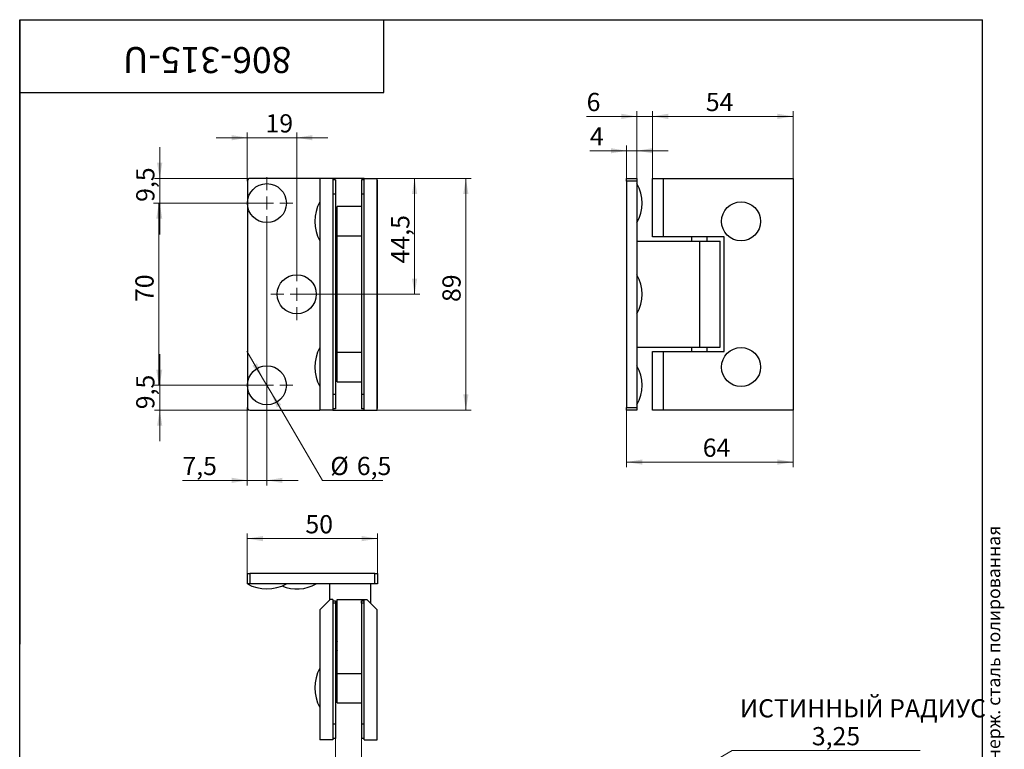
# Model space of a CAD drawing. Units: millimetres. Extents: x 40 to 588, y -68 to 584.
# Drawn here: x 40 to 418, y 304 to 584 of the extents above; entities that cross this region are included whole.
import ezdxf

# ---------------------------------------------------------------- set-up
doc = ezdxf.new("R2010")
doc.units = ezdxf.units.MM
doc.styles.add('SLDTEXTSTYLE0', font='TXT', dxfattribs={"width": 0.7, "bigfont": 'bigfont'})
doc.styles.add('SLDTEXTSTYLE1', font='TXT', dxfattribs={"width": 0.7})
doc.dimstyles.new('SLDDIMSTYLE0', dxfattribs={"dimtxt": 7, "dimasz": 6, "dimexe": 0, "dimexo": 0.0625, "dimgap": 1.75, "dimtad": 2, "dimdec": 3, "dimrnd": 1e-09, "dimzin": 12, "dimdsep": 46, "dimtxsty": 'SLDTEXTSTYLE1', "dimsah": 1, "dimcen": 0.09, "dimadec": 0, "dimazin": 3, "dimtfac": 1, "dimtdec": 3, "dimtmove": 0, "dimatfit": 0, "dimfxl": 1, "dimfrac": 2, "dimtolj": 1, "dimtzin": 12, "dimarcsym": 0})
doc.dimstyles.new('SLDDIMSTYLE1', dxfattribs={"dimtxt": 7, "dimasz": 6, "dimexe": 0, "dimexo": 0.0625, "dimgap": 1.75, "dimtad": 2, "dimdec": 3, "dimrnd": 1e-09, "dimzin": 12, "dimdsep": 46, "dimtxsty": 'SLDTEXTSTYLE1', "dimsah": 1, "dimcen": 0.09, "dimadec": 0, "dimazin": 3, "dimtfac": 1, "dimtdec": 3, "dimtofl": 0, "dimtmove": 0, "dimatfit": 3, "dimfxl": 1, "dimfrac": 2, "dimtolj": 1, "dimtzin": 12, "dimarcsym": 0})
doc.dimstyles.new('SLDDIMSTYLE2', dxfattribs={"dimtxt": 7, "dimasz": 6, "dimexe": 0, "dimexo": 0.0625, "dimgap": 1.75, "dimtad": 0, "dimtih": 1, "dimtoh": 1, "dimdec": 3, "dimrnd": 1e-09, "dimzin": 12, "dimdsep": 46, "dimtxsty": 'SLDTEXTSTYLE1', "dimsah": 1, "dimcen": 0, "dimadec": 0, "dimazin": 3, "dimtfac": 1, "dimtdec": 3, "dimtmove": 0, "dimatfit": 3, "dimfxl": 1, "dimfrac": 2, "dimtolj": 1, "dimtzin": 12, "dimarcsym": 0})
doc.dimstyles.new('SLDDIMSTYLE3', dxfattribs={"dimtxt": 7, "dimasz": 6, "dimexe": 0, "dimexo": 0.0625, "dimgap": 1.75, "dimtad": 0, "dimtih": 1, "dimtoh": 1, "dimdec": 3, "dimrnd": 1e-09, "dimzin": 12, "dimdsep": 46, "dimtxsty": 'SLDTEXTSTYLE1', "dimsah": 1, "dimcen": 0, "dimadec": 0, "dimazin": 3, "dimtfac": 1, "dimtdec": 3, "dimtofl": 0, "dimtmove": 0, "dimatfit": 3, "dimfxl": 1, "dimfrac": 2, "dimtolj": 1, "dimtzin": 12, "dimarcsym": 0})

# ---------------------------------------------------------------- blocks, each defined once
blk = doc.blocks.new('_D')
at = {"color": 7, "linetype": 'Continuous', "lineweight": 0, "ltscale": 2}
for p, q in [((273.26, 533.64), (259.17, 533.64)), ((273.26, 523), (273.26, 535.64)), ((277.26, 533.64), (273.26, 533.64)), ((277.26, 523), (277.26, 535.64)), ((277.26, 533.64), (289.26, 533.64))]:
    blk.add_line(p, q, dxfattribs=at)
at = {"color": 7, "linetype": 'Continuous', "lineweight": 18, "ltscale": 2}
for points in [[(273.26, 533.64), (267.26, 534.64), (267.26, 532.64)], [(277.26, 533.64), (283.26, 532.64), (283.26, 534.64)]]:
    blk.add_solid(points, dxfattribs=at)
at = {"color": 7, "linetype": 'Continuous', "lineweight": 18, "ltscale": 2, "insert": (259.17, 542.67), "char_height": 7, "attachment_point": 1, "style": 'SLDTEXTSTYLE1'}
blk.add_mtext('4', dxfattribs=at)
blk = doc.blocks.new('_D_1')
at = {"color": 7, "linetype": 'Continuous', "lineweight": 0, "ltscale": 2}
for p, q in [((277.26, 523), (277.26, 548.85)), ((283.26, 523), (283.26, 548.85)), ((277.26, 546.85), (257.91, 546.85)), ((283.26, 546.85), (277.26, 546.85)), ((283.26, 546.85), (295.26, 546.85))]:
    blk.add_line(p, q, dxfattribs=at)
at = {"color": 7, "linetype": 'Continuous', "lineweight": 18, "ltscale": 2}
for points in [[(277.26, 546.85), (271.26, 547.85), (271.26, 545.85)], [(283.26, 546.85), (289.26, 545.85), (289.26, 547.85)]]:
    blk.add_solid(points, dxfattribs=at)
at = {"color": 7, "linetype": 'Continuous', "lineweight": 18, "ltscale": 2, "insert": (257.91, 555.87), "char_height": 7, "attachment_point": 1, "style": 'SLDTEXTSTYLE1'}
blk.add_mtext('6', dxfattribs=at)
blk = doc.blocks.new('_D_2')
at = {"color": 7, "linetype": 'Continuous', "lineweight": 0, "ltscale": 2}
for p, q in [((283.26, 523), (283.26, 548.85)), ((337.26, 523), (337.26, 548.85)), ((283.26, 546.85), (337.26, 546.85))]:
    blk.add_line(p, q, dxfattribs=at)
at = {"color": 7, "linetype": 'Continuous', "lineweight": 18, "ltscale": 2}
for points in [[(283.26, 546.85), (289.26, 545.85), (289.26, 547.85)], [(337.26, 546.85), (331.26, 547.85), (331.26, 545.85)]]:
    blk.add_solid(points, dxfattribs=at)
at = {"color": 7, "linetype": 'Continuous', "lineweight": 18, "ltscale": 2, "insert": (303.71, 555.87), "char_height": 7, "attachment_point": 1, "style": 'SLDTEXTSTYLE1'}
blk.add_mtext('54', dxfattribs=at)
blk = doc.blocks.new('_D_3')
at = {"color": 7, "linetype": 'Continuous', "lineweight": 0, "ltscale": 2}
for p, q in [((273.26, 434), (273.26, 412)), ((337.26, 434), (337.26, 412)), ((273.26, 414), (337.26, 414))]:
    blk.add_line(p, q, dxfattribs=at)
at = {"color": 7, "linetype": 'Continuous', "lineweight": 18, "ltscale": 2}
for points in [[(273.26, 414), (279.26, 413), (279.26, 415)], [(337.26, 414), (331.26, 415), (331.26, 413)]]:
    blk.add_solid(points, dxfattribs=at)
at = {"color": 7, "linetype": 'Continuous', "lineweight": 18, "ltscale": 2, "insert": (302.53, 423.02), "char_height": 7, "attachment_point": 1, "style": 'SLDTEXTSTYLE1'}
blk.add_mtext('64', dxfattribs=at)
blk = doc.blocks.new('_D_4')
at = {"color": 7, "linetype": 'Continuous', "lineweight": 0, "ltscale": 2}
for p, q in [((176.49, 523), (213.49, 523)), ((211.49, 523), (211.49, 434)), ((176.49, 434), (213.49, 434))]:
    blk.add_line(p, q, dxfattribs=at)
at = {"color": 7, "linetype": 'Continuous', "lineweight": 18, "ltscale": 2}
for points in [[(211.49, 523), (210.49, 517), (212.49, 517)], [(211.49, 434), (212.49, 440), (210.49, 440)]]:
    blk.add_solid(points, dxfattribs=at)
at = {"color": 7, "linetype": 'Continuous', "lineweight": 18, "ltscale": 2, "insert": (202.47, 475.51), "char_height": 7, "attachment_point": 1, "rotation": 90, "style": 'SLDTEXTSTYLE1'}
blk.add_mtext('89', dxfattribs=at)
blk = doc.blocks.new('_D_5')
at = {"color": 7, "linetype": 'Continuous', "lineweight": 0, "ltscale": 2}
for p, q in [((134.99, 513.5), (91.49, 513.5)), ((93.49, 513.5), (93.49, 443.5)), ((134.99, 443.5), (91.49, 443.5))]:
    blk.add_line(p, q, dxfattribs=at)
at = {"color": 7, "linetype": 'Continuous', "lineweight": 18, "ltscale": 2}
for points in [[(93.49, 513.5), (92.49, 507.5), (94.49, 507.5)], [(93.49, 443.5), (94.49, 449.5), (92.49, 449.5)]]:
    blk.add_solid(points, dxfattribs=at)
at = {"color": 7, "linetype": 'Continuous', "lineweight": 18, "ltscale": 2, "insert": (84.47, 475.51), "char_height": 7, "attachment_point": 1, "rotation": 90, "style": 'SLDTEXTSTYLE1'}
blk.add_mtext('70', dxfattribs=at)
blk = doc.blocks.new('_D_6')
at = {"color": 7, "linetype": 'Continuous', "lineweight": 0, "ltscale": 2}
for p, q in [((176.49, 523), (193.79, 523)), ((191.79, 478.5), (191.79, 523)), ((146.49, 478.5), (193.79, 478.5))]:
    blk.add_line(p, q, dxfattribs=at)
at = {"color": 7, "linetype": 'Continuous', "lineweight": 18, "ltscale": 2}
for points in [[(191.79, 523), (190.79, 517), (192.79, 517)], [(191.79, 478.5), (192.79, 484.5), (190.79, 484.5)]]:
    blk.add_solid(points, dxfattribs=at)
at = {"color": 7, "linetype": 'Continuous', "lineweight": 18, "ltscale": 2, "insert": (182.77, 490.35), "char_height": 7, "attachment_point": 1, "rotation": 90, "style": 'SLDTEXTSTYLE1'}
blk.add_mtext('44,5', dxfattribs=at)
blk = doc.blocks.new('_D_7')
at = {"color": 7, "linetype": 'Continuous', "lineweight": 0, "ltscale": 2}
for p, q in [((133.35, 446.3), (127.28, 456.66)), ((133.35, 446.3), (136.64, 440.7)), ((136.64, 440.7), (156.39, 406.98)), ((156.39, 406.98), (179.55, 406.98))]:
    blk.add_line(p, q, dxfattribs=at)
at = {"color": 7, "linetype": 'Continuous', "lineweight": 18, "ltscale": 2}
for points in [[(133.35, 446.3), (131.18, 451.99), (129.46, 450.98)], [(136.64, 440.7), (138.81, 435.01), (140.53, 436.03)]]:
    blk.add_solid(points, dxfattribs=at)
at = {"color": 7, "linetype": 'Continuous', "lineweight": 18, "ltscale": 2, "char_height": 7, "attachment_point": 1, "style": 'SLDTEXTSTYLE1'}
for s, insert in [('%%c', (159.39, 416)), ('6,5', (169.57, 416))]:
    blk.add_mtext(s, dxfattribs=dict(at, insert=insert))
blk = doc.blocks.new('_D_8')
at = {"color": 7, "linetype": 'Continuous', "lineweight": 0, "ltscale": 2}
for p, q in [((134.99, 452.64), (134.99, 404.98)), ((127.49, 435), (127.49, 404.98)), ((127.49, 406.98), (102.55, 406.98)), ((134.99, 406.98), (127.49, 406.98)), ((134.99, 406.98), (146.99, 406.98))]:
    blk.add_line(p, q, dxfattribs=at)
at = {"color": 7, "linetype": 'Continuous', "lineweight": 18, "ltscale": 2}
for points in [[(127.49, 406.98), (121.49, 407.98), (121.49, 405.98)], [(134.99, 406.98), (140.99, 405.98), (140.99, 407.98)]]:
    blk.add_solid(points, dxfattribs=at)
at = {"color": 7, "linetype": 'Continuous', "lineweight": 18, "ltscale": 2, "insert": (102.55, 416), "char_height": 7, "attachment_point": 1, "style": 'SLDTEXTSTYLE1'}
blk.add_mtext('7,5', dxfattribs=at)
blk = doc.blocks.new('_D_9')
at = {"color": 7, "linetype": 'Continuous', "lineweight": 0, "ltscale": 2}
for p, q in [((127.49, 538.64), (115.49, 538.64)), ((127.49, 522), (127.49, 540.64)), ((127.49, 538.64), (146.49, 538.64)), ((146.49, 488.5), (146.49, 540.64)), ((146.49, 538.64), (158.49, 538.64))]:
    blk.add_line(p, q, dxfattribs=at)
at = {"color": 7, "linetype": 'Continuous', "lineweight": 18, "ltscale": 2}
for points in [[(127.49, 538.64), (121.49, 539.64), (121.49, 537.64)], [(146.49, 538.64), (152.49, 537.64), (152.49, 539.64)]]:
    blk.add_solid(points, dxfattribs=at)
at = {"color": 7, "linetype": 'Continuous', "lineweight": 18, "ltscale": 2, "insert": (134.49, 547.66), "char_height": 7, "attachment_point": 1, "style": 'SLDTEXTSTYLE1'}
blk.add_mtext('19', dxfattribs=at)
blk = doc.blocks.new('_D_10')
at = {"color": 7, "linetype": 'Continuous', "lineweight": 0, "ltscale": 2}
for p, q in [((93.81, 523), (93.81, 535)), ((128.49, 523), (91.81, 523)), ((93.81, 523), (93.81, 513.5)), ((124.99, 513.5), (91.81, 513.5)), ((93.81, 513.5), (93.81, 501.5))]:
    blk.add_line(p, q, dxfattribs=at)
at = {"color": 7, "linetype": 'Continuous', "lineweight": 18, "ltscale": 2}
for points in [[(93.81, 523), (94.81, 529), (92.81, 529)], [(93.81, 513.5), (92.81, 507.5), (94.81, 507.5)]]:
    blk.add_solid(points, dxfattribs=at)
at = {"color": 7, "linetype": 'Continuous', "lineweight": 18, "ltscale": 2, "insert": (84.78, 513.99), "char_height": 7, "attachment_point": 1, "rotation": 90, "style": 'SLDTEXTSTYLE1'}
blk.add_mtext('9,5', dxfattribs=at)
blk = doc.blocks.new('_D_11')
at = {"color": 7, "linetype": 'Continuous', "lineweight": 0, "ltscale": 2}
for p, q in [((93.81, 443.5), (93.81, 455.5)), ((124.99, 443.5), (91.81, 443.5)), ((93.81, 443.5), (93.81, 434)), ((128.49, 434), (91.81, 434)), ((93.81, 434), (93.81, 422))]:
    blk.add_line(p, q, dxfattribs=at)
at = {"color": 7, "linetype": 'Continuous', "lineweight": 18, "ltscale": 2}
for points in [[(93.81, 443.5), (94.81, 449.5), (92.81, 449.5)], [(93.81, 434), (92.81, 428), (94.81, 428)]]:
    blk.add_solid(points, dxfattribs=at)
at = {"color": 7, "linetype": 'Continuous', "lineweight": 18, "ltscale": 2, "insert": (84.78, 434.3), "char_height": 7, "attachment_point": 1, "rotation": 90, "style": 'SLDTEXTSTYLE1'}
blk.add_mtext('9,5', dxfattribs=at)
blk = doc.blocks.new('SW_CENTERMARKSYMBOL_0')
at = {"color": 0, "linetype": 'Continuous', "lineweight": 18, "ltscale": 2}
for p, q in [((0, 5), (0, 10)), ((-5, 0), (-10, 0)), ((0, 0), (-2.5, 0)), ((0, 0), (0, 2.5)), ((0, 0), (0, -2.5)), ((0, 0), (2.5, 0)), ((5, 0), (10, 0)), ((0, -5), (0, -60.86))]:
    blk.add_line(p, q, dxfattribs=at)
blk = doc.blocks.new('SW_CENTERMARKSYMBOL_1')
at = {"color": 0, "linetype": 'Continuous', "lineweight": 18, "ltscale": 2}
for p, q in [((0, 5), (0, 10)), ((-5, 0), (-10, 0)), ((0, 0), (-2.5, 0)), ((0, 0), (0, 2.5)), ((0, 0), (0, -2.5)), ((0, 0), (2.5, 0)), ((5, 0), (10, 0)), ((0, -5), (0, -10))]:
    blk.add_line(p, q, dxfattribs=at)
blk = doc.blocks.new('SW_CENTERMARKSYMBOL_2')
at = {"color": 0, "linetype": 'Continuous', "lineweight": 18, "ltscale": 2}
for p, q in [((0, 5), (0, 10)), ((-5, 0), (-10, 0)), ((0, 0), (-2.5, 0)), ((0, 0), (0, 2.5)), ((0, 0), (0, -2.5)), ((0, 0), (2.5, 0)), ((5, 0), (10, 0)), ((0, -5), (0, -10))]:
    blk.add_line(p, q, dxfattribs=at)
blk = doc.blocks.new('_D_12')
at = {"color": 7, "linetype": 'Continuous', "lineweight": 0, "ltscale": 2}
for p, q in [((265.15, 275.04), (313.82, 303.13)), ((313.82, 303.13), (386.1, 303.13))]:
    blk.add_line(p, q, dxfattribs=at)
at = {"color": 7, "linetype": 'Continuous', "lineweight": 18, "ltscale": 2}
blk.add_solid([(265.15, 275.04), (270.85, 277.17), (269.85, 278.9)], dxfattribs=at)
at = {"color": 7, "linetype": 'Continuous', "lineweight": 18, "ltscale": 2, "char_height": 7, "attachment_point": 1}
for s, insert, style in [('ИСТИННЫЙ РАДИУС', (316.82, 322.87), 'SLDTEXTSTYLE0'), ('3,25', (344.47, 312.16), 'SLDTEXTSTYLE1')]:
    blk.add_mtext(s, dxfattribs=dict(at, insert=insert, style=style))
blk = doc.blocks.new('_D_13')
at = {"color": 7, "linetype": 'Continuous', "lineweight": 0, "ltscale": 2}
for p, q in [((127.49, 371.23), (127.49, 386.59)), ((177.49, 371.23), (177.49, 386.59)), ((127.49, 384.59), (177.49, 384.59))]:
    blk.add_line(p, q, dxfattribs=at)
at = {"color": 7, "linetype": 'Continuous', "lineweight": 18, "ltscale": 2}
for points in [[(127.49, 384.59), (133.49, 383.59), (133.49, 385.59)], [(177.49, 384.59), (171.49, 385.59), (171.49, 383.59)]]:
    blk.add_solid(points, dxfattribs=at)
at = {"color": 7, "linetype": 'Continuous', "lineweight": 18, "ltscale": 2, "insert": (149.82, 393.61), "char_height": 7, "attachment_point": 1, "style": 'SLDTEXTSTYLE1'}
blk.add_mtext('50', dxfattribs=at)
blk = doc.blocks.new('_D_14')
at = {"color": 7, "linetype": 'Continuous', "lineweight": 0, "ltscale": 2}
for p, q in [((161.39, 307.73), (161.39, 288.58)), ((171.39, 307.73), (171.39, 288.58)), ((161.39, 290.58), (149.39, 290.58)), ((161.39, 290.58), (171.39, 290.58)), ((171.39, 290.58), (194.41, 290.58))]:
    blk.add_line(p, q, dxfattribs=at)
at = {"color": 7, "linetype": 'Continuous', "lineweight": 18, "ltscale": 2}
for points in [[(161.39, 290.58), (155.39, 291.58), (155.39, 289.58)], [(171.39, 290.58), (177.39, 289.58), (177.39, 291.58)]]:
    blk.add_solid(points, dxfattribs=at)
at = {"color": 7, "linetype": 'Continuous', "lineweight": 18, "ltscale": 2, "insert": (186.93, 299.61), "char_height": 7, "attachment_point": 1, "style": 'SLDTEXTSTYLE1'}
blk.add_mtext('8', dxfattribs=at)

msp = doc.modelspace()

# ---------------------------------------------------------------- linework, layer by layer
at = {"color": 7, "linetype": 'Continuous', "lineweight": 25, "ltscale": 2}
for p, q in [((40, 10), (40, 584)), ((40, 584), (410, 584)), ((40, 556), (40, 584)), ((40, 584), (180, 584)), ((40, 584), (40, 344)), ((180, 556), (180, 584)), ((180, 584), (314, 584)), ((410, 10), (410, 584)), ((40, 556), (180, 556)), ((155.3944, 523.0009), (128.4944, 523.0009)), ((160.3944, 523.0009), (155.3944, 523.0009)), ((155.3944, 523.0009), (155.3944, 434.0009)), ((160.3944, 523.0009), (160.3944, 434.0009)), ((172.3944, 523.0009), (160.3944, 523.0009)), ((161.3944, 522.5009), (160.3944, 522.5009)), ((161.3944, 522.5009), (161.3944, 517.0009)), ((172.3944, 522.5009), (171.3944, 522.5009)), ((171.3944, 522.5009), (171.3944, 517.0009)), ((172.3944, 434.0009), (172.3944, 523.0009)), ((172.3944, 523.0009), (177.3944, 523.0009)), ((177.3944, 434.0009), (177.3944, 523.0009)), ((273.257, 523.0009), (277.257, 523.0009)), ((273.257, 522.0009), (273.257, 523.0009)), ((277.257, 523.0009), (277.257, 522.0009)), ((283.257, 500.5009), (283.257, 523.0009)), ((283.257, 523.0009), (287.257, 523.0009)), ((287.257, 523.0009), (287.257, 500.5009)), ((287.257, 523.0009), (337.257, 523.0009)), ((337.257, 523.0009), (337.257, 434.0009)), ((127.4944, 522.0009), (127.4944, 435.0009)), ((177.4944, 435.0009), (177.4944, 522.0009)), ((277.257, 522.0009), (273.257, 522.0009)), ((273.257, 522.0009), (273.257, 435.0009)), ((277.257, 522.0009), (277.257, 435.0009)), ((161.3944, 517.0009), (160.3944, 517.0009)), ((161.3944, 517.0009), (161.3944, 440.0009)), ((172.3944, 517.0009), (171.3944, 517.0009)), ((171.3944, 517.0009), (171.3944, 440.0009)), ((171.3944, 512.2009), (161.9944, 512.2009)), ((161.9944, 500.8009), (161.9944, 512.2009)), ((161.9944, 509.5009), (161.3944, 509.5009)), ((161.3944, 503.5009), (161.9944, 503.5009)), ((171.3944, 500.8009), (161.9944, 500.8009)), ((161.9944, 456.2009), (161.9944, 500.8009)), ((287.257, 500.5009), (283.257, 500.5009)), ((310.757, 500.5009), (287.257, 500.5009)), ((298.257, 500.5009), (298.257, 498.9009)), ((304.257, 498.9009), (304.257, 500.5009)), ((310.757, 456.5009), (310.757, 500.5009)), ((161.3944, 498.9009), (161.9944, 498.9009)), ((277.257, 498.9009), (301.257, 498.9009)), ((301.257, 498.9009), (301.257, 458.1009)), ((301.257, 498.9009), (309.207, 498.9009)), ((309.207, 458.1009), (309.207, 498.9009)), ((161.3944, 458.1009), (161.9944, 458.1009)), ((277.257, 458.1009), (301.257, 458.1009)), ((298.257, 458.1009), (298.257, 456.5009)), ((301.257, 458.1009), (309.207, 458.1009)), ((304.257, 456.5009), (304.257, 458.1009)), ((161.9944, 456.2009), (171.3944, 456.2009)), ((161.9944, 444.8009), (161.9944, 456.2009)), ((283.257, 434.0009), (283.257, 456.5009)), ((283.257, 456.5009), (287.257, 456.5009)), ((287.257, 456.5009), (287.257, 434.0009)), ((287.257, 456.5009), (310.757, 456.5009)), ((161.9944, 453.5009), (161.3944, 453.5009)), ((161.3944, 447.5009), (161.9944, 447.5009)), ((161.9944, 444.8009), (171.3944, 444.8009)), ((161.3944, 440.0009), (160.3944, 440.0009)), ((161.3944, 440.0009), (161.3944, 434.5009)), ((172.3944, 440.0009), (171.3944, 440.0009)), ((171.3944, 440.0009), (171.3944, 434.5009)), ((128.4944, 434.0009), (155.3944, 434.0009)), ((160.3944, 434.0009), (155.3944, 434.0009)), ((161.3944, 434.5009), (160.3944, 434.5009)), ((160.3944, 434.0009), (172.3944, 434.0009)), ((172.3944, 434.5009), (171.3944, 434.5009)), ((172.3944, 434.0009), (177.3944, 434.0009)), ((273.257, 435.0009), (277.257, 435.0009)), ((273.257, 434.0009), (273.257, 435.0009)), ((277.257, 434.0009), (273.257, 434.0009)), ((277.257, 435.0009), (277.257, 434.0009)), ((287.257, 434.0009), (283.257, 434.0009)), ((337.257, 434.0009), (287.257, 434.0009)), ((127.4944, 367.2338), (127.4944, 371.2338)), ((127.4944, 371.2338), (128.4944, 371.2338)), ((128.4944, 371.2338), (128.4944, 367.2338)), ((176.4944, 371.2338), (128.4944, 371.2338)), ((176.4944, 367.2338), (176.4944, 371.2338)), ((176.4944, 371.2338), (177.4944, 371.2338)), ((177.4944, 371.2338), (177.4944, 367.2338)), ((128.4944, 367.2338), (127.4944, 367.2338)), ((176.4944, 367.2338), (128.4944, 367.2338)), ((159.0444, 367.2338), (159.0444, 360.8838)), ((174.9444, 359.6838), (174.9444, 367.2338)), ((177.4944, 367.2338), (176.4944, 367.2338)), ((159.3944, 361.2338), (155.3944, 357.2338)), ((160.3944, 361.2338), (159.3944, 361.2338)), ((160.3944, 361.2338), (160.3944, 307.2338)), ((160.3944, 360.7338), (161.3944, 360.7338)), ((161.3944, 359.7338), (160.3944, 359.7338)), ((161.3944, 360.7338), (161.3944, 359.7338)), ((161.3944, 359.7338), (161.3944, 313.2338)), ((161.9944, 332.7329), (161.9944, 361.2338)), ((161.9944, 361.2338), (172.3944, 361.2338)), ((171.3944, 360.7338), (172.3944, 360.7338)), ((171.3944, 359.7338), (171.3944, 360.7338)), ((172.3944, 359.7338), (171.3944, 359.7338)), ((171.3944, 359.7338), (171.3944, 313.2338)), ((172.3944, 307.2338), (172.3944, 361.2338)), ((172.3944, 361.2338), (173.3944, 361.2338)), ((177.3944, 357.2338), (173.3944, 361.2338)), ((155.3944, 357.2338), (155.3944, 307.2338)), ((177.3944, 307.2338), (177.3944, 357.2338)), ((161.9944, 330.2338), (161.3944, 330.2338)), ((161.9944, 332.7329), (171.3944, 332.7329)), ((161.9944, 321.5338), (161.9944, 332.7329)), ((161.3944, 324.2338), (161.9944, 324.2338)), ((161.9944, 321.5338), (171.3944, 321.5338)), ((161.3944, 313.2338), (160.3944, 313.2338)), ((161.3944, 313.2338), (161.3944, 307.7338)), ((172.3944, 313.2338), (171.3944, 313.2338)), ((171.3944, 313.2338), (171.3944, 307.7338)), ((160.3944, 307.2338), (155.3944, 307.2338)), ((161.3944, 307.7338), (160.3944, 307.7338)), ((172.3944, 307.7338), (171.3944, 307.7338)), ((172.3944, 307.2338), (177.3944, 307.2338))]:
    msp.add_line(p, q, dxfattribs=at)
at = {"color": 7, "linetype": 'Continuous', "lineweight": 25, "ltscale": 4}
for centre in [(134.9944, 513.5009), (317.257, 506.5009), (146.4944, 478.5009), (317.257, 450.5009), (134.9944, 443.5009)]:
    msp.add_circle(centre, 7.5, dxfattribs=at)
for centre, radius, start, end in [((128.4944, 522.0009), 1, 90, 180), ((176.4944, 522.0009), 1, 0, 25.841933), ((264.1945, 513.5009), 15.0625, 330.137166, 29.862834), ((168.4569, 506.5009), 15.0625, 150.137166, 209.862834), ((264.1945, 478.5009), 15.0625, 330.137166, 29.862834), ((168.4569, 450.5009), 15.0625, 150.137166, 209.862834), ((264.1945, 443.5009), 15.0625, 330.137166, 29.862834), ((128.4944, 435.0009), 1, 180, 270), ((176.4944, 435.0009), 1, 334.158067, 0), ((134.9944, 380.2963), 15.0625, 240.137166, 299.862834), ((146.4944, 380.2963), 15.0625, 247.558326, 299.862834), ((166.9944, 343.2338), 6, 146.44269, 158.96053), ((166.9944, 343.2338), 5.3, 160.629962, 199.370038), ((166.9944, 343.2338), 6, 201.03947, 213.55731), ((166.9944, 343.2338), 7.95, 225.218706, 231.028716), ((168.4569, 327.2338), 15.0625, 150.137166, 209.862834)]:
    msp.add_arc(centre, radius, start, end, dxfattribs=at)

# ---------------------------------------------------------------- block references
at = {"color": 7, "linetype": 'Continuous', "lineweight": 18, "ltscale": 2}
for name, p in [('SW_CENTERMARKSYMBOL_0', (134.9944, 513.5009)), ('SW_CENTERMARKSYMBOL_2', (146.4944, 478.5009)), ('SW_CENTERMARKSYMBOL_1', (134.9944, 443.5009))]:
    msp.add_blockref(name, p, dxfattribs=at)

# ---------------------------------------------------------------- texts
at = {"color": 7, "linetype": 'Continuous', "lineweight": 0, "ltscale": 2}
for s, insert, char_height, attachment_point, rotation, style in [('806-315-U', (112.0591, 563.4748), 10, 2, 180, 'SLDTEXTSTYLE1'), ('Файл: 806-315-U_Петля (305 PSS) стена-стекло (без фаски) одностороннее крепление, нерж. сталь полированная', (411.875, 9.882), 5, 1, 90, 'SLDTEXTSTYLE0')]:
    msp.add_mtext(s, dxfattribs=dict(at, insert=insert, char_height=char_height, attachment_point=attachment_point, rotation=rotation, style=style))

# ---------------------------------------------------------------- dimensions: what is measured, and where the dimension line sits
at = {"color": 7, "linetype": 'Continuous', "lineweight": 18, "ltscale": 2}
for base, p1, p2, dimstyle, picture, middle in [((277.257, 546.8512), (283.257, 523.0009), (277.257, 523.0009), 'SLDDIMSTYLE0', '_D_1', (260.1534, 546.8512)), ((337.257, 546.8512), (283.257, 523.0009), (337.257, 523.0009), 'SLDDIMSTYLE1', '_D_2', (307.9523, 546.8512)), ((146.4944, 538.6363), (127.4944, 522.0009), (146.4944, 488.5009), 'SLDDIMSTYLE0', '_D_9', (138.2306, 538.6363)), ((273.257, 533.6434), (277.257, 523.0009), (273.257, 523.0009), 'SLDDIMSTYLE0', '_D', (261.4108, 533.6434)), ((127.4944, 406.9801), (134.9944, 452.6407), (127.4944, 435.0009), 'SLDDIMSTYLE0', '_D_8', (107.5377, 406.9801)), ((337.257, 414.0009), (273.257, 434.0009), (337.257, 434.0009), 'SLDDIMSTYLE1', '_D_3', (307.007, 414.0009)), ((177.4944, 384.5852), (127.4944, 371.2338), (177.4944, 371.2338), 'SLDDIMSTYLE1', '_D_13', (154.0619, 384.5852))]:
    dim = msp.add_linear_dim(base=base, p1=p1, p2=p2, dimstyle=dimstyle, dxfattribs=at)
    dim.commit()
    dim.dimension.update_dxf_attribs({"geometry": picture, "text_midpoint": middle, "dimtype": 160})
for base, p1, p2, dimstyle, picture, middle in [((93.8067, 513.5009), (128.4944, 523.0009), (124.9944, 513.5009), 'SLDDIMSTYLE0', '_D_10', (93.8067, 518.9821)), ((191.7913, 523.0009), (146.4944, 478.5009), (176.4944, 523.0009), 'SLDDIMSTYLE1', '_D_6', (191.7913, 497.5799)), ((211.4944, 434.0009), (176.4944, 523.0009), (176.4944, 434.0009), 'SLDDIMSTYLE1', '_D_4', (211.4944, 479.9954)), ((93.4944, 443.5009), (134.9944, 513.5009), (134.9944, 443.5009), 'SLDDIMSTYLE1', '_D_5', (93.4944, 479.9954)), ((93.8067, 434.0009), (124.9944, 443.5009), (128.4944, 434.0009), 'SLDDIMSTYLE0', '_D_11', (93.8067, 439.2883))]:
    dim = msp.add_linear_dim(base=base, p1=p1, p2=p2, angle=90, dimstyle=dimstyle, dxfattribs=at)
    dim.commit()
    dim.dimension.update_dxf_attribs({"geometry": picture, "text_midpoint": middle, "dimtype": 160})
dim = msp.add_diameter_dim_2p(p1=(136.6375, 440.6969), p2=(133.3513, 446.305), dimstyle='SLDDIMSTYLE2', dxfattribs=at)
dim.commit()
dim.dimension.update_dxf_attribs({"geometry": '_D_7', "text_midpoint": (169.4715, 412.337), "dimtype": 163})
dim = msp.add_radius_dim(center=(262.678, 273.6066), mpoint=(265.154, 275.0361), text='ИСТИННЫЙ РАДИУС \\P<>', dimstyle='SLDDIMSTYLE3', override={"dimpost": '<>'}, dxfattribs=at)
dim.commit()
dim.dimension.update_dxf_attribs({"geometry": '_D_12', "text_midpoint": (351.4612, 313.8479), "dimtype": 164})
dim = msp.add_linear_dim(base=(171.3944, 290.5827), p1=(161.3944, 307.7338), p2=(171.3944, 307.7338), text='8 ', dimstyle='SLDDIMSTYLE0', dxfattribs=at)
dim.commit()
dim.dimension.update_dxf_attribs({"geometry": '_D_14', "text_midpoint": (190.6678, 290.5827), "dimtype": 160})

doc.saveas('drawing.dxf')
